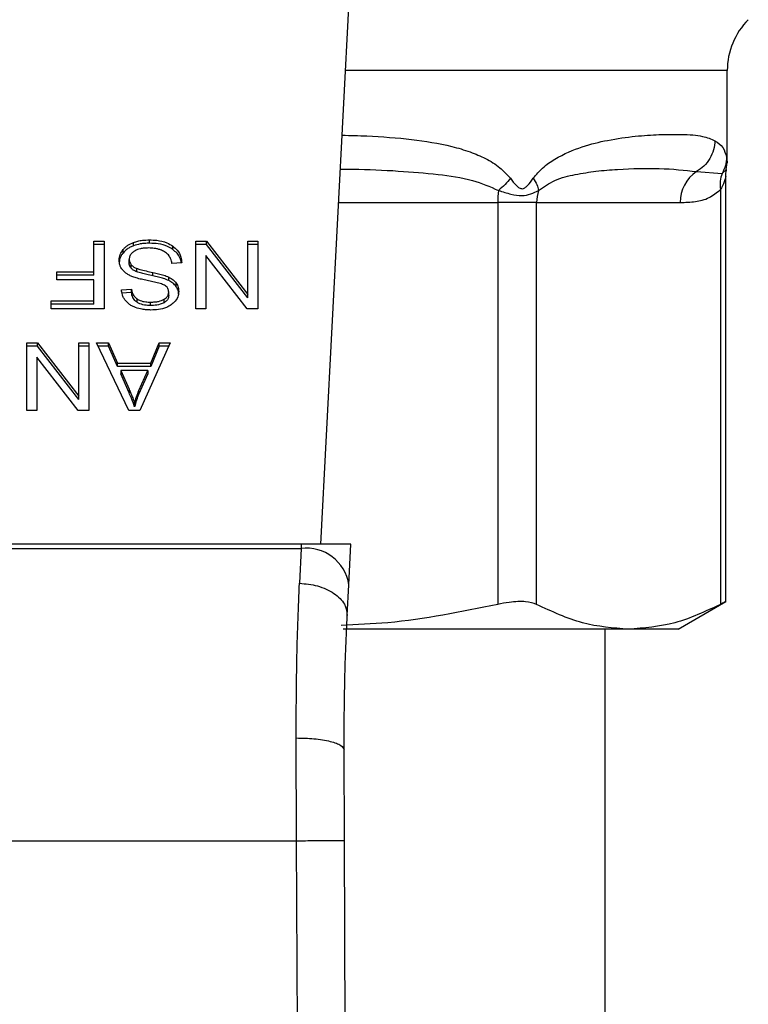
# Model space of a CAD drawing. Extents: x 0.4 to 10.6, y 0.4 to 8.1.
# Drawn here: x 8 to 8, y 5.1 to 5.2 of the extents above; entities that cross this region are included whole.
import ezdxf

# ---------------------------------------------------------------- set-up
doc = ezdxf.new("R2010")
doc.units = 0
doc.linetypes.add('SLD-SOLID', pattern=[0])
doc.layers.get('0').update_dxf_attribs({"linetype": 'CONTINUOUS'})

msp = doc.modelspace()

# ---------------------------------------------------------------- linework, layer by layer
at = {"color": 7, "linetype": 'SLD-SOLID'}
for p, q in [((7.991639091261927, 5.142571711983882), (7.993946741770419, 5.187186316592162)), ((8.025010322421284, 5.173917184544975), (8.025010322421284, 5.181464153361747)), ((8.024933264644796, 5.173344428494835), (8.025010311421411, 5.173921349830191)), ((8.02248844022095, 5.173162563929084), (8.024591751589984, 5.173012848325278)), ((8.024899872697208, 5.137820001542713), (8.024899872697208, 5.172785106956166)), ((8.024450212558389, 5.171680074388263), (8.024450340890239, 5.137615902567148)), ((8.006151912941906, 5.170622913267345), (8.006151912941906, 5.137615902567148)), ((8.009347955354285, 5.170622913267345), (8.006151912941906, 5.170622913267345)), ((8.009347948021036, 5.170622913267345), (8.021152036325867, 5.170622913267345)), ((8.009347955354285, 5.137615902567148), (8.009347955354285, 5.170622913267345)), ((7.972979917439296, 5.167460288468924), (7.973833920532113, 5.167460288468924)), ((7.972979917439296, 5.164930845689262), (7.972979917439296, 5.167460288468924)), ((7.973833920532113, 5.167181918351345), (7.972979917439296, 5.167181918351345)), ((7.973833920532113, 5.167460288468924), (7.973833920532113, 5.16189253412143)), ((7.976241276638795, 5.16707409026365), (7.976241276638795, 5.167352460381228)), ((7.977550713428737, 5.167276839921469), (7.977550713428737, 5.167555268705037)), ((7.979464165157713, 5.166768851123133), (7.979464165157713, 5.167047221240711)), ((7.981358815353886, 5.167460288468924), (7.982234303490172, 5.167460288468924)), ((7.981358815353886, 5.16189253412143), (7.981358815353886, 5.167460288468924)), ((7.982234303490172, 5.167181918351345), (7.981358815353886, 5.167181918351345)), ((7.982234303490172, 5.167460288468924), (7.985623458755027, 5.163081283055567)), ((7.982234303490172, 5.167181918351345), (7.982234303490172, 5.167460288468924)), ((7.985623458755027, 5.162802912937989), (7.982234303490172, 5.167181918351345)), ((7.985623458755027, 5.167460288468924), (7.98644523542846, 5.167460288468924)), ((7.985623458755027, 5.163081283055567), (7.985623458755027, 5.167460288468924)), ((7.98644523542846, 5.167181918351345), (7.985623458755027, 5.167181918351345)), ((7.98644523542846, 5.167460288468924), (7.98644523542846, 5.16189253412143)), ((7.975377448367814, 5.166474699854527), (7.975377448367814, 5.166753069972104)), ((7.982175220422705, 5.166275352824067), (7.982175220422705, 5.16189253412143)), ((7.98556974820883, 5.16189253412143), (7.982175220422705, 5.166275352824067)), ((7.97588567549673, 5.165666517190722), (7.97588567549673, 5.165944945974289)), ((7.976041438280679, 5.165237375481537), (7.976041438280679, 5.165515745599115)), ((7.976504484348198, 5.164935010974477), (7.976504484348198, 5.165213381092055)), ((7.980198660589426, 5.165667690510501), (7.979392996896521, 5.165606912545946)), ((7.969950623475624, 5.164930845689262), (7.972979917439296, 5.164930845689262)), ((7.969950623475624, 5.164273845278987), (7.969950623475624, 5.164930845689262)), ((7.972979917439296, 5.164652475571684), (7.969950623475624, 5.164652475571684)), ((7.972979917439296, 5.164652475571684), (7.972979917439296, 5.164930845689262)), ((7.977835467139238, 5.164603313472941), (7.977835467139238, 5.16488168359052)), ((7.97913518462479, 5.164215707283935), (7.97913518462479, 5.164494136067503)), ((7.972979917439296, 5.164273845278987), (7.969950623475624, 5.164273845278987)), ((7.972979917439296, 5.162549593197694), (7.972979917439296, 5.164273845278987)), ((7.979738882400823, 5.163726550268052), (7.979738882400823, 5.16400492038563)), ((7.975251887568303, 5.163457273378762), (7.976073664241736, 5.163510424764752)), ((7.976073664241736, 5.163232054647174), (7.975251887568303, 5.163178903261183)), ((7.976073664241736, 5.163232054647174), (7.976073664241736, 5.163510424764752)), ((7.979129813936834, 5.162989001454946), (7.979129813936834, 5.163267371572524)), ((7.985623458755027, 5.162802912937989), (7.985623458755027, 5.163081283055567)), ((7.969477967185791, 5.162549593197694), (7.972979917439296, 5.162549593197694)), ((7.969477967185791, 5.16189253412143), (7.969477967185791, 5.162549593197694)), ((7.972979917439296, 5.162271164414126), (7.969477967185791, 5.162271164414126)), ((7.972979917439296, 5.162271164414126), (7.972979917439296, 5.162549593197694)), ((7.976535577322343, 5.162426863948806), (7.976535577322343, 5.162705292732372)), ((7.977642021540605, 5.162164861642146), (7.977642021540605, 5.162443231759723)), ((7.978749584079281, 5.162395594976695), (7.978749584079281, 5.162673965094273)), ((7.973833920532113, 5.16189253412143), (7.969477967185791, 5.16189253412143)), ((7.982175220422705, 5.16189253412143), (7.981358815353886, 5.16189253412143)), ((7.98644523542846, 5.16189253412143), (7.98556974820883, 5.16189253412143)), ((7.967469180768416, 5.159108656947683), (7.968344667866303, 5.159108656947683)), ((7.967469180768416, 5.153540843934201), (7.967469180768416, 5.159108656947683)), ((7.968344667866303, 5.158830228164116), (7.967469180768416, 5.158830228164116)), ((7.968344667866303, 5.159108656947683), (7.971733824792598, 5.154729592868338)), ((7.968344667866303, 5.158830228164116), (7.968344667866303, 5.159108656947683)), ((7.971733824792598, 5.15445122275076), (7.968344667866303, 5.158830228164116)), ((7.971733824792598, 5.159108656947683), (7.97255560146603, 5.159108656947683)), ((7.971733824792598, 5.154729592868338), (7.971733824792598, 5.159108656947683)), ((7.97255560146603, 5.158830228164116), (7.971733824792598, 5.158830228164116)), ((7.97255560146603, 5.159108656947683), (7.97255560146603, 5.153540843934201)), ((7.973205503291642, 5.159108656947683), (7.974188412520324, 5.159108656947683)), ((7.975853449535674, 5.153540843934201), (7.973205503291642, 5.159108656947683)), ((7.974188412520324, 5.158830228164116), (7.973337900512178, 5.158830228164116)), ((7.974188412520324, 5.159108656947683), (7.974934993604089, 5.157422361761242)), ((7.974188412520324, 5.158830228164116), (7.974188412520324, 5.159108656947683)), ((7.974934993604089, 5.157143991643664), (7.974188412520324, 5.158830228164116)), ((7.979253348926413, 5.159108656947683), (7.97676653523763, 5.153540843934201)), ((7.977652764749831, 5.157422361761242), (7.978356377121642, 5.159108656947683)), ((7.978356377121642, 5.158830228164116), (7.977652764749831, 5.157143991643664)), ((7.978356377121642, 5.159108656947683), (7.979253348926413, 5.159108656947683)), ((7.978356377121642, 5.158830228164116), (7.978356377121642, 5.159108656947683)), ((7.979129008196142, 5.158830228164116), (7.978356377121642, 5.158830228164116)), ((7.968285586059237, 5.157923662636838), (7.968285586059237, 5.153540843934201)), ((7.971680113788072, 5.153540843934201), (7.968285586059237, 5.157923662636838)), ((7.974934993604089, 5.157422361761242), (7.977652764749831, 5.157422361761242)), ((7.974934993604089, 5.157143991643664), (7.974934993604089, 5.157422361761242)), ((7.977652764749831, 5.157143991643664), (7.974934993604089, 5.157143991643664)), ((7.977652764749831, 5.157143991643664), (7.977652764749831, 5.157422361761242)), ((7.975203547710063, 5.15682226736025), (7.975874934120816, 5.155280349172621)), ((7.977405693854016, 5.15682226736025), (7.975203547710063, 5.15682226736025)), ((7.975203547710063, 5.15682226736025), (7.975203547710063, 5.156543897242672)), ((7.975874934120816, 5.155001920389054), (7.975203547710063, 5.156543897242672)), ((7.976685968501678, 5.155189182225789), (7.977405693854016, 5.15682226736025)), ((7.977405693854016, 5.156543897242672), (7.976685968501678, 5.154910753442222)), ((7.977405693854016, 5.15682226736025), (7.977405693854016, 5.156543897242672)), ((7.971733824792598, 5.15445122275076), (7.971733824792598, 5.154729592868338)), ((7.975874934120816, 5.155280349172621), (7.975874934120816, 5.155001920389054)), ((7.976685968501678, 5.154910753442222), (7.976685968501678, 5.155189182225789)), ((7.976331476513466, 5.154125743844054), (7.976331476513466, 5.153847373726476)), ((7.968285586059237, 5.153540843934201), (7.967469180768416, 5.153540843934201)), ((7.97255560146603, 5.153540843934201), (7.971680113788072, 5.153540843934201)), ((7.97676653523763, 5.153540843934201), (7.975853449535674, 5.153540843934201)), ((7.990016743836756, 5.142571711983882), (7.944846421981502, 5.142571711983882)), ((7.990016743836756, 5.142571711983882), (7.989998434548268, 5.142217721406546)), ((7.994103009631866, 5.142571711983882), (7.990016743836756, 5.142571711983882)), ((7.993930186961661, 5.139230449249101), (7.994103009631866, 5.142571711983882)), ((7.944864731269992, 5.142217721406546), (7.989998434548268, 5.142217721406546)), ((7.989998434548268, 5.142217721406546), (7.989867510394048, 5.139354586481724)), ((7.993799284807188, 5.136699715817683), (7.993930186961661, 5.139230449249101)), ((8.020974890705602, 5.13558353671188), (8.024899872697208, 5.137849627867134)), ((8.016899148122262, 5.13558353671188), (7.993473602402831, 5.13558353671188)), ((8.01497095473025, 5.047000826693571), (8.01497095473025, 5.13558353671188)), ((8.020974890705602, 5.13558353671188), (8.016899148122262, 5.13558353671188)), ((7.989633471597683, 5.118206612118263), (7.989601322635738, 5.126643719985405)), ((7.993570443450783, 5.118223683921047), (7.993538292655524, 5.125682477756424)), ((7.945229694220576, 5.118206612118263), (7.989633471597683, 5.118206612118263)), ((7.990056116048592, 5.020153040841485), (7.989633471597683, 5.118206612118263)), ((7.993993087901691, 5.020169995312291), (7.993570443450783, 5.118223683921047))]:
    msp.add_line(p, q, dxfattribs=at)
at = {"color": 8, "linetype": 'SLD-SOLID'}
for p, q in [((8.025010322421284, 5.181464153361747), (7.99365076818953, 5.181464153361747)), ((8.024591854255464, 5.173012789659289), (8.02495256575516, 5.173341847191321)), ((7.993090013000756, 5.170622913267345), (8.006151912941906, 5.170622913267345))]:
    msp.add_line(p, q, dxfattribs=at)
at = {"color": 7, "linetype": 'SLD-SOLID'}
for centre, radius, start, end in [((8.030915834877423, 5.18146415279231), 0.005905511811022279, 135.0000098815692, 179.9999999999311), ((8.024158123364288, 5.170662509312484), 0.003006347805785434, 123.7373818764961, 180.7546538242303), ((8.013523901657292, 5.170632893153583), 0.007371995470556681, 172.3036256498497, 180.0775645533721), ((8.012519442474082, 5.170624616765916), 0.003171494910544037, 161.7050581628536, 180.0307751662712), ((7.990411183832042, 5.138679909167881), 0.003561808165426696, 8.891718386328499, 96.65449730706337)]:
    msp.add_arc(centre, radius, start, end, dxfattribs=at)
at = {"color": 8, "linetype": 'SLD-SOLID'}
for points, knots in [([(7.993376105029129, 5.176154001371743), (7.994056418378325, 5.176137294102498), (7.996026053684423, 5.17608892341065), (7.999044548861352, 5.175847808392493), (8.001850458373625, 5.175401976632064), (8.003841780503986, 5.174825718692868), (8.005169195117366, 5.174260082254337), (8.006308553179878, 5.173594166966595), (8.006917580156456, 5.172922273848703), (8.007193839238818, 5.172617498225729)], [0, 0, 0, 0, 0.1293137381332705, 0.3743876325398929, 0.6058341446084634, 0.7186312351515576, 0.8175779690614282, 0.9172520351184599, 0.9999999999999999, 0.9999999999999999, 0.9999999999999999, 0.9999999999999999]), ([(8.024955495387983, 5.17434573959427), (8.024991701859424, 5.174060288461028), (8.025028285247801, 5.173771865721794), (8.025009946702317, 5.173915702600343), (8.025009757761142, 5.173917184544975)], [0, 0, 0, 0, 0.9896970467751892, 0.9999999999999999, 0.9999999999999999, 0.9999999999999999, 0.9999999999999999]), ([(7.993231999360518, 5.173367953556405), (7.993576508911008, 5.173366342126013), (7.995201877601081, 5.173358739525434), (7.997875723042582, 5.173244031266607), (8.001155135513498, 5.172962316913678), (8.003941775638879, 5.172601112403198), (8.005520062622102, 5.171921045901949), (8.006218315508152, 5.171620176413542)], [0, 0, 0, 0, 0.07471291983611351, 0.3524896203088559, 0.602191905776682, 0.8240049795519769, 1, 1, 1, 1]), ([(8.024899172371967, 5.172772845764475), (8.024894439248115, 5.172750371169358), (8.024884150095408, 5.172701514526585), (8.024801917359197, 5.172398643958225), (8.02468283732575, 5.172097920702901), (8.024556429936448, 5.171850848292245), (8.024478913363863, 5.171726218895762), (8.024450212558389, 5.171680074388263)], [0, 0, 0, 0, 0.2078007594970628, 0.451729938753255, 0.7183961289863984, 0.8957350969802385, 1, 1, 1, 1])]:
    msp.add_open_spline(points, degree=3, knots=knots, dxfattribs=at)
at = {"color": 7, "linetype": 'SLD-SOLID'}
for points, knots in [([(8.009076203493587, 5.172617498225729), (8.009327015322665, 5.172912147603429), (8.009877401932686, 5.173558732227182), (8.011262518857194, 5.174490587376378), (8.013097315387155, 5.175260176607519), (8.01534559845489, 5.175800248880919), (8.01747543707706, 5.176089860060979), (8.019521182992513, 5.176222084396191), (8.02141700393878, 5.176232584105406), (8.022976575080936, 5.176138829512188), (8.023681936516477, 5.175837261259649), (8.023997670452859, 5.175702273256811)], [0, 0, 0, 0, 0.04158682777766934, 0.09125898585506018, 0.2007771618989085, 0.3067558218751642, 0.4360215629525296, 0.5602751005393638, 0.6991443178871284, 0.8653309579874322, 1, 1, 1, 1]), ([(8.02399761178687, 5.175702273256811), (8.02397340894236, 5.175450611672214), (8.023924147968383, 5.174938395235651), (8.023601460730397, 5.174220341672273), (8.023124876034837, 5.173593345238106), (8.022698117560518, 5.173304487241444), (8.02248844022095, 5.173162563929084)], [0, 0, 0, 0, 0.2456630344992409, 0.5000073584022608, 0.7543408433513313, 1, 1, 1, 1]), ([(8.023997670452859, 5.175702273256811), (8.024238991653057, 5.175534386874648), (8.0247077143166, 5.17520829802644), (8.024874553245562, 5.174627509816161), (8.024955495387983, 5.17434573959427)], [0, 0, 0, 0, 0.5148485852460315, 1, 1, 1, 1]), ([(8.024955495387983, 5.17434573959427), (8.024937437488633, 5.174113331962364), (8.024901322580996, 5.173648528166665), (8.024695008667178, 5.173224699009364), (8.024591854255464, 5.173012789659289)], [0, 0, 0, 0, 0.5000123365109561, 0.9999999999999999, 0.9999999999999999, 0.9999999999999999, 0.9999999999999999]), ([(8.009508256502471, 5.171620176413542), (8.009951210435714, 5.17191575520792), (8.010962471686145, 5.172590559874438), (8.01257342677275, 5.172942862801039), (8.014302714056505, 5.173229109371942), (8.016701584335804, 5.173405096727461), (8.019671609966899, 5.173484584250094), (8.021517415647583, 5.173273571282357), (8.022488436554324, 5.173162563929084)], [0, 0, 0, 0, 0.08298103154347446, 0.1894452118453543, 0.3015273200969853, 0.4259894166398732, 0.6980309016452795, 1, 1, 1, 1]), ([(8.024899883697081, 5.172766920499591), (8.024899942131784, 5.172942219019556), (8.024900006802646, 5.173136225431875), (8.024953604923642, 5.173318358930244), (8.024958773350118, 5.173335921926437)], [0, 0, 0, 0, 0.903570752490264, 0.9999999999999999, 0.9999999999999999, 0.9999999999999999, 0.9999999999999999]), ([(8.007193839238818, 5.172617498225729), (8.007056115712434, 5.172443297467564), (8.006780661996574, 5.172094887523365), (8.006405767360468, 5.171778416001914), (8.006218315508152, 5.171620176413542)], [0, 0, 0, 0, 0.4999879052375854, 0.9999999999999999, 0.9999999999999999, 0.9999999999999999, 0.9999999999999999]), ([(8.007193839238818, 5.172617498225729), (8.00735355196059, 5.17240553814457), (8.00758014994266, 5.172104812403138), (8.007879690075356, 5.171840978074933), (8.008041527478834, 5.171769274955961), (8.008195180778753, 5.171748290534049), (8.008393998781289, 5.171823571115147), (8.008710353427988, 5.172113322138425), (8.008924446708363, 5.172408362983207), (8.009076203493587, 5.172617498225729)], [0, 0, 0, 0, 0.2842612372541093, 0.4033055227478332, 0.4558668742011973, 0.5048677219263861, 0.6040773321209183, 0.7193562022646961, 1, 1, 1, 1]), ([(8.009076350158558, 5.172617498225729), (8.009188336471542, 5.172439099555477), (8.009407098600434, 5.172090602744961), (8.009475037482709, 5.171774514763531), (8.009508197836483, 5.171620235079532)], [0, 0, 0, 0, 0.5119090472841299, 1, 1, 1, 1]), ([(8.024591854255464, 5.173012789659289), (8.024524490110506, 5.17280165153321), (8.024389757130496, 5.172379360580985), (8.024430062725823, 5.171913175195186), (8.024450216225013, 5.171680074388263)], [0, 0, 0, 0, 0.4999825948548515, 1, 1, 1, 1]), ([(8.021152036325867, 5.170622913267345), (8.021568472942237, 5.170639461346999), (8.022357903706396, 5.170670831218557), (8.023472409187315, 5.170916210885147), (8.024140558835402, 5.171438171788425), (8.024450212558389, 5.171680074388263)], [0, 0, 0, 0, 0.3746256099684674, 0.7101704555437052, 1, 1, 1, 1]), ([(8.006218315508152, 5.171620176413542), (8.006561354193911, 5.171508715015315), (8.007230571377873, 5.171291270493344), (8.008457707264615, 5.171089574285818), (8.00908790956008, 5.171407871293536), (8.009508256502471, 5.171620176413542)], [0, 0, 0, 0, 0.2593741577086159, 0.5060001994546105, 1, 1, 1, 1]), ([(7.975377448367814, 5.166753069972104), (7.975434284210369, 5.166817481355804), (7.975547991293348, 5.166946344239183), (7.975819883348149, 5.167165129385963), (7.976076332690562, 5.167279134311092), (7.976241276638795, 5.167352460381228)], [0, 0, 0, 0, 0.262860081593253, 0.5258838747739136, 1, 1, 1, 1]), ([(7.976241276638795, 5.16707409026365), (7.97614832419793, 5.167035824703658), (7.975962409349096, 5.166959289480533), (7.975651909501933, 5.166767768609737), (7.975484865292075, 5.166589399316011), (7.975377448367814, 5.166474699854527)], [0, 0, 0, 0, 0.2630351647913582, 0.5260985343091527, 0.9999999999999999, 0.9999999999999999, 0.9999999999999999, 0.9999999999999999]), ([(7.976241276638795, 5.167352460381228), (7.976357921389204, 5.16739016425576), (7.976591106505364, 5.167465538263861), (7.977032766491369, 5.167539619046018), (7.97735575655854, 5.16754937812374), (7.977550713428737, 5.167555268705037)], [0, 0, 0, 0, 0.2840547502771225, 0.5678553017387116, 0.9999999999999999, 0.9999999999999999, 0.9999999999999999, 0.9999999999999999]), ([(7.977550713428737, 5.167276839921469), (7.977423035470332, 5.167274182636373), (7.97716759159764, 5.167268866235606), (7.97671963707948, 5.167218456584003), (7.976421421311491, 5.167128456848586), (7.976241276638795, 5.16707409026365)], [0, 0, 0, 0, 0.2834892628100742, 0.5671738181282049, 1, 1, 1, 1]), ([(7.977491631277926, 5.166890583050209), (7.977362206769445, 5.166887348397595), (7.977130527238334, 5.166881558127968), (7.976741370622864, 5.166818990144809), (7.976471783492279, 5.166726309970286), (7.976327487788348, 5.166639096691224), (7.976309991928325, 5.166628522077559)], [0, 0, 0, 0, 0.3068565957238556, 0.5492962117466561, 0.9453521471787912, 0.9999999999999999, 0.9999999999999999, 0.9999999999999999, 0.9999999999999999]), ([(7.97844934896429, 5.166737171489099), (7.978368678718277, 5.166763746789938), (7.978207372804658, 5.166816886000409), (7.977886012037363, 5.166876834074555), (7.977644329848268, 5.166885259644146), (7.977491631277926, 5.166890583050209)], [0, 0, 0, 0, 0.2691887188798454, 0.5382620530085876, 1, 1, 1, 1]), ([(7.977550713428737, 5.167555268705037), (7.977748035930033, 5.167549095920644), (7.978242376380146, 5.167533631607173), (7.978930071364243, 5.167375105844401), (7.979310041453897, 5.167141839059084), (7.979464165157713, 5.167047221240711)], [0, 0, 0, 0, 0.2830889537228252, 0.7092060960407445, 1, 1, 1, 1]), ([(7.979464165157713, 5.166768851123133), (7.979321203886014, 5.166857582009637), (7.978977532943109, 5.167070886123871), (7.978302913071818, 5.16724859846653), (7.977793835526247, 5.167267711863746), (7.977550713428737, 5.167276839921469)], [0, 0, 0, 0, 0.2711971472450938, 0.6519428527642144, 1, 1, 1, 1]), ([(7.979464165157713, 5.167047221240711), (7.979592653809314, 5.166939768369058), (7.979907740959708, 5.166676266349945), (7.980149662018528, 5.166187698946519), (7.980183727583895, 5.165826170415307), (7.980198660589426, 5.165667690510501)], [0, 0, 0, 0, 0.2788819801372017, 0.6838901904687066, 1, 1, 1, 1]), ([(7.975058528593669, 5.165884168009735), (7.975062653797619, 5.165964056288972), (7.97507090616758, 5.166123870844492), (7.975152492502322, 5.166422812495109), (7.975289626703687, 5.166624139076452), (7.975377448367814, 5.166753069972104)], [0, 0, 0, 0, 0.2643934273650266, 0.5289126074428453, 1, 1, 1, 1]), ([(7.975377448367814, 5.166474699854527), (7.975325338025759, 5.166403649541978), (7.975221112731184, 5.166261542630701), (7.9750905680464, 5.16597133976419), (7.97507103546622, 5.165748454501983), (7.975058528593669, 5.165605739226167)], [0, 0, 0, 0, 0.2645219656961608, 0.5290673349967342, 1, 1, 1, 1]), ([(7.976309991928325, 5.166628522077559), (7.976240225067781, 5.166579077994832), (7.976076823837384, 5.166463274819933), (7.975914162931811, 5.166225138984927), (7.975895152658847, 5.166038160213413), (7.97588567549673, 5.165944945974289)], [0, 0, 0, 0, 0.2720103290547107, 0.6370764300228237, 1, 1, 1, 1]), ([(7.979102957747078, 5.166324690920775), (7.979057167045346, 5.166371324127992), (7.97896560678141, 5.166464569013946), (7.978751210312003, 5.166610500116025), (7.978565715661946, 5.16668834003226), (7.97844934896429, 5.166737171489099)], [0, 0, 0, 0, 0.2715831534838844, 0.5430409290994174, 0.9999999999999999, 0.9999999999999999, 0.9999999999999999, 0.9999999999999999]), ([(7.979392996896521, 5.165606912545946), (7.979369762486185, 5.165746116739041), (7.979327890445412, 5.165996984463452), (7.979172239440747, 5.166223753802439), (7.979102957747078, 5.166324690920775)], [0, 0, 0, 0, 0.554890803195171, 1, 1, 1, 1]), ([(7.980161514935202, 5.165664874543031), (7.980156247127962, 5.165711827949201), (7.980125403955651, 5.16598674157667), (7.979918384456034, 5.166388951073834), (7.979586647957119, 5.166666408929011), (7.979464165157713, 5.166768851123133)], [0, 0, 0, 0, 0.1149843821259538, 0.6732370699320189, 1, 1, 1, 1]), ([(7.975362727787867, 5.165055334917819), (7.975307913259208, 5.165126693771385), (7.97519831817199, 5.165269367255434), (7.975082896322762, 5.165549098127941), (7.975067762092899, 5.165757202239408), (7.975058528593669, 5.165884168009735)], [0, 0, 0, 0, 0.2806453017502621, 0.5611166797317633, 1, 1, 1, 1]), ([(7.97588567549673, 5.165944945974289), (7.97588775254839, 5.165904050808338), (7.975891907690514, 5.165822240023376), (7.975931538782348, 5.165674439635192), (7.975999286141469, 5.165576612966138), (7.976041438280679, 5.165515745599115)], [0, 0, 0, 0, 0.2741078364121015, 0.5483527634441042, 1, 1, 1, 1]), ([(7.976041438280679, 5.165237375481537), (7.976014369217864, 5.165273668233625), (7.975960241666994, 5.165346239559729), (7.975899607582695, 5.16549049592556), (7.975891017661931, 5.165599023013628), (7.97588567549673, 5.165666517190721)], [0, 0, 0, 0, 0.2744353201463, 0.548763429784684, 1, 1, 1, 1]), ([(7.976041438280679, 5.165515745599115), (7.976073974358875, 5.165481281514127), (7.976139032678848, 5.165412368000483), (7.976291219427559, 5.165305743067686), (7.976422871389429, 5.165248726492914), (7.976504484348198, 5.165213381092055)], [0, 0, 0, 0, 0.2754921084806917, 0.550867060098629, 1, 1, 1, 1]), ([(7.976504484348198, 5.164935010974477), (7.976454086150063, 5.164955888205585), (7.976353251121995, 5.164997658670853), (7.976186893403936, 5.16509293601378), (7.976097122738491, 5.165182079846232), (7.976041438280679, 5.165237375481536)], [0, 0, 0, 0, 0.2750536146239314, 0.5503180664615802, 1, 1, 1, 1]), ([(7.976504484348198, 5.165213381092055), (7.976585470090472, 5.165186796057674), (7.976839423394262, 5.16510343129342), (7.977288299589679, 5.16500051027369), (7.977652945082095, 5.164921321340736), (7.977835467139238, 5.16488168359052)], [0, 0, 0, 0, 0.1895292464974008, 0.5943216294736213, 1, 1, 1, 1]), ([(7.976257129288999, 5.164495309387281), (7.97615917538304, 5.164533598564462), (7.975963182018001, 5.164610210360665), (7.975642000219833, 5.164786017058931), (7.975469058623216, 5.164952794209777), (7.975362727787867, 5.165055334917819)], [0, 0, 0, 0, 0.2778882559370991, 0.5560192199941899, 1, 1, 1, 1]), ([(7.977598047715261, 5.164168715826784), (7.977438910377843, 5.164200716848481), (7.977132105551192, 5.164262412413289), (7.976680463165761, 5.164363824210159), (7.976398452826051, 5.164451415072838), (7.976257129288999, 5.164495309387281)], [0, 0, 0, 0, 0.3496443120540562, 0.674087956286351, 1, 1, 1, 1]), ([(7.977835467139238, 5.164603313472941), (7.977665279100733, 5.164640116521164), (7.977355380027646, 5.164707131986119), (7.976906876950799, 5.164809558220433), (7.97663877969819, 5.164893142109586), (7.976504484348198, 5.164935010974477)], [0, 0, 0, 0, 0.3780903242307009, 0.6884728330543269, 1, 1, 1, 1]), ([(7.977835467139238, 5.16488168359052), (7.97798782284374, 5.164847806660329), (7.978287928084261, 5.164781077000836), (7.9787310725194, 5.164663455521048), (7.97899990606906, 5.164550816604479), (7.97913518462479, 5.164494136067503)], [0, 0, 0, 0, 0.3387477515330303, 0.6672541457001899, 1, 1, 1, 1]), ([(7.97913518462479, 5.164215707283935), (7.97899649535201, 5.16427361231174), (7.978724019159584, 5.164387375555155), (7.978280585197349, 5.16450448949735), (7.977984085017737, 5.16457031771074), (7.977835467139238, 5.164603313472941)], [0, 0, 0, 0, 0.3408196923941108, 0.6695921769992201, 1, 1, 1, 1]), ([(7.97913518462479, 5.164494136067503), (7.979198171734697, 5.164460246977782), (7.97932416518104, 5.164392458453853), (7.979542685037684, 5.164236433624338), (7.979661217437291, 5.164096565181226), (7.979738882400823, 5.16400492038563)], [0, 0, 0, 0, 0.2563249935880816, 0.5127282292127403, 1, 1, 1, 1]), ([(7.978853099300132, 5.163793429495457), (7.97874984310492, 5.163844128066311), (7.978510496002941, 5.163961646981122), (7.978075395929002, 5.1640694413392), (7.977757673506398, 5.164135518324072), (7.977598047715261, 5.164168715826784)], [0, 0, 0, 0, 0.274067712355213, 0.6352869439391586, 1, 1, 1, 1]), ([(7.979129813936834, 5.163267371572524), (7.979126594740996, 5.16332225047122), (7.979118605889625, 5.163458439565423), (7.979035294418058, 5.163648785261194), (7.978905618125668, 5.163751734935304), (7.978853099300132, 5.163793429495457)], [0, 0, 0, 0, 0.2865221743063047, 0.7110418815874479, 1, 1, 1, 1]), ([(7.979738882400823, 5.163726550268052), (7.979700273297842, 5.163775434799856), (7.979623047796906, 5.163873213099924), (7.979432418243822, 5.164046580951108), (7.979252838239505, 5.164148762217406), (7.97913518462479, 5.164215707283935)], [0, 0, 0, 0, 0.2563811641593704, 0.5128107701125064, 1, 1, 1, 1]), ([(7.979738882400823, 5.16400492038563), (7.979775655000616, 5.163947630852946), (7.97984918350139, 5.163833077803345), (7.979932322203171, 5.163606119892613), (7.979944136758231, 5.163435680475666), (7.979951590610265, 5.163328149537078)], [0, 0, 0, 0, 0.2696803889198617, 0.5392383132066284, 1, 1, 1, 1]), ([(7.979951590610265, 5.1630497794195), (7.979948879362651, 5.163112500043272), (7.979943455338324, 5.163237976664157), (7.979891338302872, 5.163469370220843), (7.979797871692147, 5.163627040386678), (7.979738882400823, 5.163726550268052)], [0, 0, 0, 0, 0.269361120825225, 0.538874156638134, 1, 1, 1, 1]), ([(7.975574152678802, 5.162572355601407), (7.975520541041946, 5.162648374733639), (7.975413353065536, 5.162800362947954), (7.975292659533944, 5.163097609043879), (7.97526747335959, 5.163319785446332), (7.975251887568303, 5.163457273378762)], [0, 0, 0, 0, 0.2761113009625574, 0.552040813333218, 1, 1, 1, 1]), ([(7.976073664241736, 5.163510424764752), (7.976088803171941, 5.163420099148941), (7.97611595079638, 5.163258124302505), (7.976232862312632, 5.162992716528414), (7.976383026270062, 5.162810979340385), (7.976517173300169, 5.162718042947126), (7.976535577322343, 5.162705292732372)], [0, 0, 0, 0, 0.307082734327607, 0.5506707957581334, 0.9383552164250001, 1, 1, 1, 1]), ([(7.976535577322343, 5.162426863948806), (7.976450240131824, 5.162496843997077), (7.976241062166235, 5.162668378635613), (7.976117876888516, 5.162960505212884), (7.976085030040799, 5.163162247102706), (7.976073664241736, 5.163232054647174)], [0, 0, 0, 0, 0.3106524078220991, 0.7614691587447, 1, 1, 1, 1]), ([(7.978749584079281, 5.162673965094273), (7.97880961115102, 5.162714239119861), (7.978950355536683, 5.162808668896721), (7.979102383939521, 5.163013557886819), (7.979120360691963, 5.163179899346578), (7.979129813936834, 5.163267371572524)], [0, 0, 0, 0, 0.2606854640227054, 0.6112244762722611, 1, 1, 1, 1]), ([(7.979129813936834, 5.162989001454946), (7.979125126491484, 5.162927923007302), (7.979114231527062, 5.162785959215843), (7.978997044379232, 5.162569708256115), (7.978832435929622, 5.162453889609699), (7.978749584079281, 5.162395594976695)], [0, 0, 0, 0, 0.2727535713454286, 0.6339573550998229, 0.9999999999999999, 0.9999999999999999, 0.9999999999999999, 0.9999999999999999]), ([(7.979951590610265, 5.163328149537078), (7.979943822916788, 5.163215753317557), (7.979924511750488, 5.162936326471885), (7.979726852358473, 5.162540425199069), (7.979452156007236, 5.162318486930102), (7.979333897329244, 5.162222940971208)], [0, 0, 0, 0, 0.2770473063659019, 0.6887638681238755, 1, 1, 1, 1]), ([(7.976413147819993, 5.161996548919841), (7.976324617104106, 5.162032992954478), (7.97614750585081, 5.162105901532985), (7.975842598785598, 5.162286771557197), (7.975679845054272, 5.162459915691626), (7.975574152678802, 5.162572355601407)], [0, 0, 0, 0, 0.2594798678341173, 0.5191057604954195, 1, 1, 1, 1]), ([(7.977668877730359, 5.161793799262023), (7.977549237769467, 5.161796444072634), (7.977309890257006, 5.161801735188046), (7.97687987207466, 5.161852393722039), (7.976591392248764, 5.161941495297429), (7.976413147819993, 5.161996548919841)], [0, 0, 0, 0, 0.2763635544695922, 0.5528832407174533, 1, 1, 1, 1]), ([(7.976535577322343, 5.162705292732372), (7.97661827203811, 5.162658735634876), (7.976826305527041, 5.162541612849738), (7.977217555518059, 5.162456485693296), (7.97750940331674, 5.162447372758145), (7.977642021540605, 5.162443231759723)], [0, 0, 0, 0, 0.2646866708060541, 0.6658671124399758, 1, 1, 1, 1]), ([(7.977642021540605, 5.162164861642146), (7.9775238030425, 5.162168181413143), (7.977220866021621, 5.162176688385844), (7.9768259734118, 5.162260507214944), (7.976608570666123, 5.16238504887379), (7.976535577322343, 5.162426863948806)], [0, 0, 0, 0, 0.2983017633193096, 0.7644036166142901, 0.9999999999999999, 0.9999999999999999, 0.9999999999999999, 0.9999999999999999]), ([(7.977642021540605, 5.162443231759723), (7.977762998775566, 5.162446376481578), (7.977984594393504, 5.162452136710623), (7.978373353116319, 5.162506130055024), (7.978604538230305, 5.16260926075531), (7.978749584079281, 5.162673965094273)], [0, 0, 0, 0, 0.3093871494590585, 0.5667085761093259, 1, 1, 1, 1]), ([(7.978749584079281, 5.162395594976695), (7.978647587943922, 5.162346716578758), (7.978389267215809, 5.162222924600763), (7.977991822105317, 5.162171361814721), (7.977723380573602, 5.162166373497209), (7.977642021540605, 5.162164861642146)], [0, 0, 0, 0, 0.3125804160514977, 0.7916574523462716, 1, 1, 1, 1]), ([(7.979333897329244, 5.162222940971208), (7.979208694158529, 5.162147837987801), (7.978902293244088, 5.161964043738332), (7.978314639866098, 5.161817148796313), (7.977873506403855, 5.161801198246826), (7.977668877730359, 5.161793799262023)], [0, 0, 0, 0, 0.2703139785520212, 0.6615203891416062, 1, 1, 1, 1]), ([(7.975874934120816, 5.155280349172621), (7.975925750451263, 5.155162249178205), (7.976027378484548, 5.1549260599442), (7.976184982931232, 5.15454222262658), (7.976279297966605, 5.15427408657238), (7.976331476513466, 5.154125743844054)], [0, 0, 0, 0, 0.308821328843998, 0.6176145347374593, 1, 1, 1, 1]), ([(7.976331476513466, 5.153847373726475), (7.976289788910083, 5.153967269866724), (7.976206421136176, 5.154207040769861), (7.976051259234964, 5.154591375311028), (7.975937733945565, 5.154855700951874), (7.975874934120816, 5.155001920389054)], [0, 0, 0, 0, 0.3088674805049097, 0.6176798902510193, 1, 1, 1, 1]), ([(7.976331476513466, 5.154125743844054), (7.976354258819848, 5.154215904228939), (7.976399824892088, 5.154396230774545), (7.976507388532634, 5.154752830285182), (7.976614692005605, 5.155015021385988), (7.976685968501678, 5.155189182225789)], [0, 0, 0, 0, 0.251344003878647, 0.5027041093052405, 1, 1, 1, 1]), ([(7.976685968501678, 5.154910753442222), (7.97664859466978, 5.154823030865854), (7.976573849485114, 5.154647591532049), (7.976448655047838, 5.154293895104891), (7.976378245152376, 5.154025590643291), (7.976331476513466, 5.153847373726476)], [0, 0, 0, 0, 0.2513784266773364, 0.5027401785880911, 1, 1, 1, 1]), ([(7.989601322635738, 5.126643719985405), (7.989610052583591, 5.128937356806772), (7.989627455286477, 5.133509604064026), (7.98978766753381, 5.137410532389361), (7.989867510394048, 5.139354586481724)], [0, 0, 0, 0, 0.5016432166321119, 1, 1, 1, 1]), ([(7.989867510394048, 5.139354586481724), (7.990371975453472, 5.139304577822545), (7.99114876471625, 5.139227573104835), (7.992079264118101, 5.138880250592482), (7.992716365945934, 5.138530805470721), (7.993223219649448, 5.138107227783215), (7.993702088205128, 5.137502602211065), (7.99376102092612, 5.137015792190888), (7.993799284807188, 5.136699715817683)], [0, 0, 0, 0, 0.2391796642040969, 0.3682954677579883, 0.5002451287626873, 0.6321544144881627, 0.7611649437164473, 1, 1, 1, 1]), ([(8.009347955354285, 5.137615902567148), (8.009074017757808, 5.137708424733537), (8.008525893912896, 5.137893553048281), (8.007319654827125, 5.137839430513298), (8.006470831618643, 5.137676949651014), (8.006151912941906, 5.137615902567148)], [0, 0, 0, 0, 0.3841284654222192, 0.7686056025753046, 1, 1, 1, 1]), ([(8.024842581692372, 5.137819884210736), (8.024843574929335, 5.13782047638743), (8.024845424733225, 5.137821579256932), (8.024575385008957, 5.137680999282368), (8.024450340890239, 5.137615902567148)], [0, 0, 0, 0, 0.5369417627122591, 1, 1, 1, 1]), ([(8.006151912941906, 5.137615902567148), (8.00315432171506, 5.137000848225806), (7.998893378537828, 5.136126575717968), (7.994566262008918, 5.135946099569832), (7.993283289934671, 5.135892589141679)], [0, 0, 0, 0, 0.7035041544003827, 1, 1, 1, 1]), ([(8.016899148122262, 5.13558353671188), (8.015637434063743, 5.135676082186542), (8.013101048816367, 5.135862123528526), (8.010603239862727, 5.137029322008829), (8.009347955354285, 5.137615902567148)], [0, 0, 0, 0, 0.4974457487574861, 1, 1, 1, 1]), ([(8.024450340890239, 5.137615902567148), (8.023207373462983, 5.137034339754461), (8.020709711406072, 5.135865727175318), (8.018173305588494, 5.135677894175359), (8.016899148122262, 5.13558353671188)], [0, 0, 0, 0, 0.4976523640651464, 1, 1, 1, 1]), ([(7.993538292655524, 5.125682477756424), (7.993546852381977, 5.127666430189492), (7.993563992024168, 5.131639014478143), (7.993720792312975, 5.135011491191716), (7.993799284807188, 5.136699715817683)], [0, 0, 0, 0, 0.4994110354649135, 1, 1, 1, 1]), ([(7.989601322635738, 5.126643661319417), (7.990098971231032, 5.126632493601329), (7.990863829756893, 5.126615329432728), (7.991782124441335, 5.12649622740265), (7.992411819927681, 5.126372148150604), (7.99291772224116, 5.126217473727764), (7.993405020214668, 5.125992510756421), (7.993485817657423, 5.125804558621051), (7.99353829815546, 5.125682477756424)], [0, 0, 0, 0, 0.2407610773376291, 0.3700365367015492, 0.5017952241879203, 0.6332917723307513, 0.7618113919712395, 0.9999999999999999, 0.9999999999999999, 0.9999999999999999, 0.9999999999999999]), ([(7.989633471597683, 5.118206612118261), (7.990128726851303, 5.118208761343124), (7.990890584332588, 5.118212067523176), (7.991807179786854, 5.118216007828301), (7.992437911258428, 5.118218813977761), (7.99294602607675, 5.118220925036476), (7.993436946222473, 5.118223076743773), (7.993517850824155, 5.118223444717222), (7.993570443450783, 5.118223683921047)], [0, 0, 0, 0, 0.2394568297649869, 0.3683594992037292, 0.4999975523354403, 0.6316365719118965, 0.7605426658866941, 1, 1, 1, 1])]:
    msp.add_open_spline(points, degree=3, knots=knots, dxfattribs=at)

doc.saveas('drawing.dxf')
